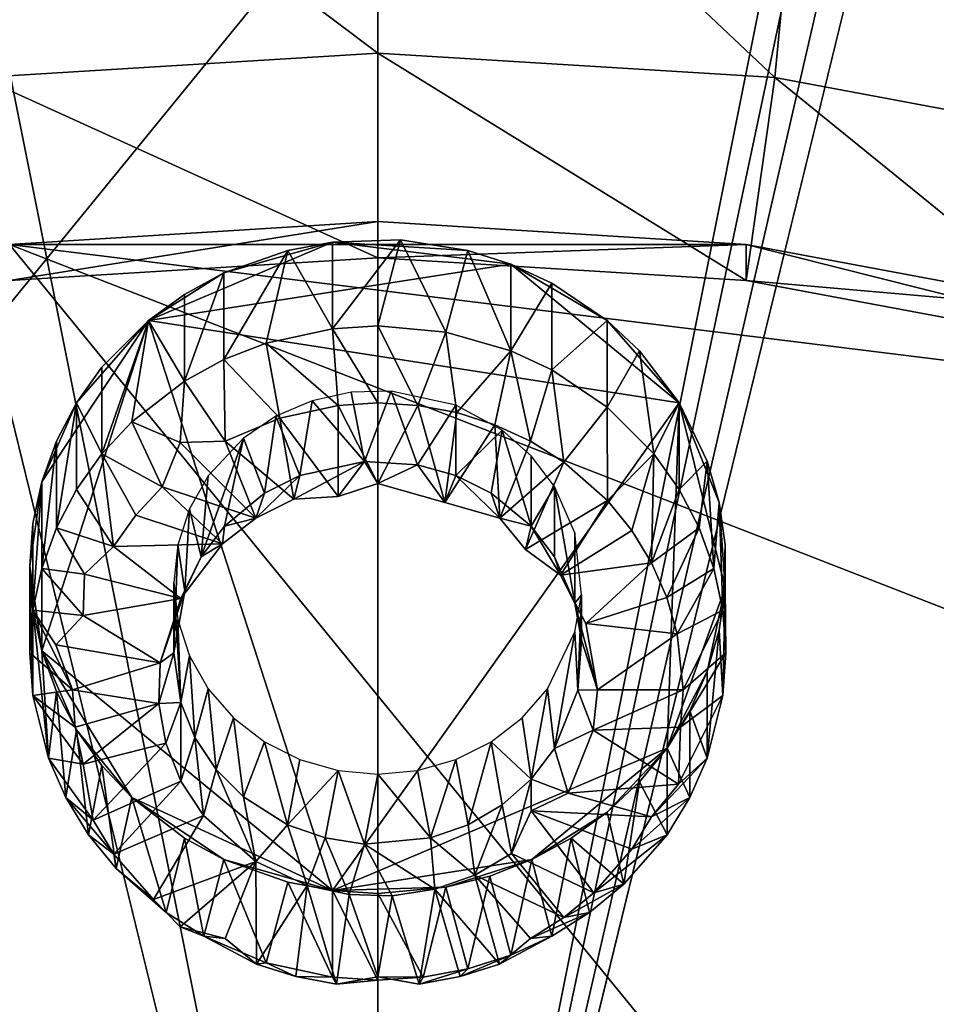
# Model space of a CAD drawing. Extents: x -0.025 to 0.037, y -0.12 to 0.025.
# Drawn here: x -0.001 to 0.002, y -0.101 to -0.098 of the extents above; entities that cross this region are included whole.
import ezdxf

# ---------------------------------------------------------------- set-up
doc = ezdxf.new("R2010")
doc.units = 0
doc.header["$MEASUREMENT"] = 0
doc.layers.get('0').update_dxf_attribs({"linetype": 'CONTINUOUS'})

msp = doc.modelspace()

# ---------------------------------------------------------------- linework, layer by layer
for points in [[(0, -0.103071, 0.1318961), (0, 0.0000189, 0.1318956), (-0.0206069, -0.0000483, 0.1315377)], [(0.0206069, -0.0000433, 0.1315374), (0, 0.0000189, 0.1318956), (0, -0.103071, 0.1318961)], [(-0.0184785, -0.0275693, 0.1315352), (0, -0.103071, 0.1318961), (-0.0206069, -0.0000483, 0.1315377)], [(0.0198986, -0.0092208, 0.1315352), (0.0206069, -0.0000433, 0.1315374), (0, -0.103071, 0.1318961)], [(0, -0.103071, 0.1318961), (0.0190309, -0.0204314, 0.1315352), (0.0198986, -0.0092208, 0.1315352)], [(0, -0.103071, 0.1318961), (0.0184785, -0.0275693, 0.1315352), (0.0190309, -0.0204314, 0.1315352)], [(-0.0184785, -0.0275693, 0.1315352), (-0.0126615, -0.1027111, 0.1315535), (0, -0.103071, 0.1318961)], [(0, -0.103071, 0.1318961), (0.0126615, -0.1027113, 0.1315535), (0.0184785, -0.0275693, 0.1315352)], [(0.0012049, -0.0958233, 0.1149007), (-0.0073237, -0.0991429, 0.116109), (-0.0085287, -0.1077433, 0.1192393)], [(-0.0085287, -0.1077433, 0.1192393), (0.0073236, -0.1097044, 0.1199531), (0.0012049, -0.0958233, 0.1149007)], [(0.0012049, -0.0958233, 0.1149007), (-0.0035327, -0.0964094, 0.1151141), (-0.0073237, -0.0991429, 0.116109)], [(0.0085286, -0.1011041, 0.1168228), (0.0056196, -0.0975417, 0.1155262), (0.0012049, -0.0958233, 0.1149007)], [(0.0073236, -0.1097044, 0.1199531), (0.0085286, -0.1011041, 0.1168228), (0.0012049, -0.0958233, 0.1149007)], [(-0.001205, -0.0969537, 0.111795), (0, -0.0968795, 0.111768), (0, -0.0978599, 0.1111656)], [(0, -0.0968795, 0.111768), (0.0012049, -0.0969537, 0.111795), (0.0011115, -0.0979283, 0.1111905)], [(0, -0.0968795, 0.111768), (0.0011115, -0.0979283, 0.1111905), (0, -0.0978599, 0.1111656)], [(-0.001205, -0.0969537, 0.111795), (0, -0.0978599, 0.1111656), (-0.0011116, -0.0979283, 0.1111905)], [(0.0012049, -0.0969537, 0.111795), (0.0022041, -0.0981326, 0.1112648), (0.0011115, -0.0979283, 0.1111905)], [(0.0012049, -0.0969537, 0.111795), (0.0023892, -0.0971751, 0.1118756), (0.0022041, -0.0981326, 0.1112648)], [(0, -0.0984331, 0.1113742), (-0.0011116, -0.0979283, 0.1111905), (0, -0.0978599, 0.1111656)], [(0.0010319, -0.0984967, 0.1113973), (0, -0.0984331, 0.1113742), (0, -0.0978599, 0.1111656)], [(0.0010319, -0.0984967, 0.1113973), (0, -0.0978599, 0.1111656), (0.0011115, -0.0979283, 0.1111905)], [(0, -0.0984331, 0.1113742), (-0.001032, -0.0984967, 0.1113973), (-0.0011116, -0.0979283, 0.1111905)], [(0.0020462, -0.0986862, 0.1114663), (0.0010319, -0.0984967, 0.1113973), (0.0011115, -0.0979283, 0.1111905)], [(0.0020462, -0.0986862, 0.1114663), (0.0011115, -0.0979283, 0.1111905), (0.0022041, -0.0981326, 0.1112648)], [(-0.001032, -0.0983951, 0.1116763), (0, -0.0983316, 0.1116532), (0.0010319, -0.0983951, 0.1116763)], [(-0.001032, -0.0984967, 0.1113973), (0, -0.0984331, 0.1113742), (0, -0.0983316, 0.1116532)], [(-0.001032, -0.0984967, 0.1113973), (0, -0.0983316, 0.1116532), (-0.001032, -0.0983951, 0.1116763)], [(0, -0.0984331, 0.1113742), (0.0010319, -0.0983951, 0.1116763), (0, -0.0983316, 0.1116532)], [(0.0073042, -0.1086039, 0.115392), (-0.0062724, -0.1102835, 0.1160033), (-0.001032, -0.0983951, 0.1116763)], [(-0.001032, -0.0983951, 0.1116763), (0.0010319, -0.0983951, 0.1116763), (0.0030255, -0.0988971, 0.111859)], [(-0.001032, -0.0983951, 0.1116763), (0.0030255, -0.0988971, 0.111859), (0.0062723, -0.1012382, 0.1127111)], [(-0.001032, -0.0983951, 0.1116763), (0.0062723, -0.1012382, 0.1127111), (0.0073042, -0.1086039, 0.115392)], [(-0.0001272, -0.0983887, 0.111801), (-0.000431, -0.0984753, 0.1118325), (-0.0006424, -0.0986081, 0.1118808)], [(0.0003728, -0.0984506, 0.1118235), (-0.0001272, -0.0983887, 0.111801), (-0.0006424, -0.0986081, 0.1118808)], [(-0.0001272, -0.0983887, 0.111801), (-0.0002522, -0.0984121, 0.1118095), (-0.000431, -0.0984753, 0.1118325)], [(-0.0001272, -0.0986313, 0.1111344), (-0.0002522, -0.0984121, 0.1118095), (-0.0001272, -0.0983887, 0.111801)], [(0.0002521, -0.0984121, 0.1118095), (0.0000637, -0.0983828, 0.1117988), (-0.0001272, -0.0983887, 0.111801)], [(-0.0001272, -0.0986313, 0.1111344), (-0.0001272, -0.0983887, 0.111801), (0.0000637, -0.0983828, 0.1117988)], [(-0.0001272, -0.0986313, 0.1111344), (0.0000637, -0.0983828, 0.1117988), (0, -0.0986235, 0.1111316)], [(0.0003728, -0.0984506, 0.1118235), (0.0002521, -0.0984121, 0.1118095), (-0.0001272, -0.0983887, 0.111801)], [(0, -0.0986235, 0.1111316), (0.0000637, -0.0983828, 0.1117988), (0.00019, -0.0986411, 0.111138)], [(0, -0.0984331, 0.1113742), (0.0010319, -0.0984967, 0.1113973), (0.0010319, -0.0983951, 0.1116763)], [(0.00019, -0.0986411, 0.111138), (0.0000637, -0.0983828, 0.1117988), (0.0002521, -0.0984121, 0.1118095)], [(0.0010319, -0.0983951, 0.1116763), (0.0020462, -0.0985847, 0.1117453), (0.0030255, -0.0988971, 0.111859)], [(0.0010319, -0.0984967, 0.1113973), (0.0020462, -0.0985847, 0.1117453), (0.0010319, -0.0983951, 0.1116763)], [(-0.000431, -0.0987179, 0.1111659), (-0.000431, -0.0984753, 0.1118325), (-0.0002522, -0.0984121, 0.1118095)], [(-0.000431, -0.0987179, 0.1111659), (-0.0002522, -0.0984121, 0.1118095), (-0.0003132, -0.0986721, 0.1111493)], [(-0.0003132, -0.0986721, 0.1111493), (-0.0002522, -0.0984121, 0.1118095), (-0.0001272, -0.0986313, 0.1111344)], [(0.00019, -0.0986411, 0.111138), (0.0002521, -0.0984121, 0.1118095), (0.0003728, -0.0986932, 0.111157)], [(0.0003728, -0.0986932, 0.111157), (0.0002521, -0.0984121, 0.1118095), (0.0003728, -0.0984506, 0.1118235)], [(0.0008437, -0.0988387, 0.1119647), (0.0003728, -0.0984506, 0.1118235), (-0.0006424, -0.0986081, 0.1118808)], [(0.0003728, -0.0986932, 0.111157), (0.0003728, -0.0984506, 0.1118235), (0.0004871, -0.0985036, 0.1118428)], [(0.0006424, -0.0986081, 0.1118808), (0.0004871, -0.0985036, 0.1118428), (0.0003728, -0.0984506, 0.1118235)], [(0.0008437, -0.0988387, 0.1119647), (0.0006424, -0.0986081, 0.1118808), (0.0003728, -0.0984506, 0.1118235)], [(-0.000431, -0.0984753, 0.1118325), (-0.0005413, -0.0985352, 0.1118543), (-0.0006424, -0.0986081, 0.1118808)], [(-0.0005413, -0.0987778, 0.1111877), (-0.0005413, -0.0985352, 0.1118543), (-0.000431, -0.0984753, 0.1118325)], [(-0.0005413, -0.0987778, 0.1111877), (-0.000431, -0.0984753, 0.1118325), (-0.000431, -0.0987179, 0.1111659)], [(0.0003728, -0.0986932, 0.111157), (0.0004871, -0.0985036, 0.1118428), (0.0004871, -0.0987462, 0.1111762)], [(0.0004871, -0.0987462, 0.1111762), (0.0004871, -0.0985036, 0.1118428), (0.0006424, -0.0986081, 0.1118808)], [(0.0010319, -0.0984967, 0.1113973), (0.0020462, -0.0986862, 0.1114663), (0.0020462, -0.0985847, 0.1117453)], [(-0.0005413, -0.0987778, 0.1111877), (-0.0006424, -0.0986081, 0.1118808), (-0.0005413, -0.0985352, 0.1118543)], [(-0.0006424, -0.0986081, 0.1118808), (-0.0008438, -0.0988387, 0.1119647), (-0.0009411, -0.0990595, 0.1120451)], [(-0.0006424, -0.0986081, 0.1118808), (-0.0009411, -0.0990595, 0.1120451), (-0.0009411, -0.0995334, 0.1122176)], [(-0.0006424, -0.0986081, 0.1118808), (-0.0009411, -0.0995334, 0.1122176), (-0.0001272, -0.1002041, 0.1124617)], [(-0.0006424, -0.0986081, 0.1118808), (-0.000773, -0.0987391, 0.1119285), (-0.0008438, -0.0988387, 0.1119647)], [(-0.000773, -0.0989817, 0.111262), (-0.000773, -0.0987391, 0.1119285), (-0.0006424, -0.0986081, 0.1118808)], [(-0.000773, -0.0989817, 0.111262), (-0.0006424, -0.0986081, 0.1118808), (-0.000689, -0.0988916, 0.1112292)], [(-0.000689, -0.0988916, 0.1112292), (-0.0006424, -0.0986081, 0.1118808), (-0.0005413, -0.0987778, 0.1111877)], [(-0.0006424, -0.0986081, 0.1118808), (-0.0001272, -0.1002041, 0.1124617), (0.0008437, -0.0988387, 0.1119647)], [(0.0004871, -0.0987462, 0.1111762), (0.0006424, -0.0986081, 0.1118808), (0.0006424, -0.0988507, 0.1112143)], [(0.0006424, -0.0988507, 0.1112143), (0.0006424, -0.0986081, 0.1118808), (0.0007325, -0.0986928, 0.1119116)], [(0.0008437, -0.0988387, 0.1119647), (0.0007325, -0.0986928, 0.1119116), (0.0006424, -0.0986081, 0.1118808)], [(-0.0003132, -0.0986721, 0.1111493), (-0.0001272, -0.0986313, 0.1111344), (-0.0001116, -0.0988458, 0.1108914)], [(-0.0001272, -0.0986313, 0.1111344), (0, -0.0986235, 0.1111316), (0, -0.0988389, 0.1108889)], [(-0.0001272, -0.0986313, 0.1111344), (0, -0.0988389, 0.1108889), (-0.0001116, -0.0988458, 0.1108914)], [(0, -0.0986235, 0.1111316), (0.00019, -0.0986411, 0.111138), (0.0001115, -0.0988458, 0.1108914)], [(0, -0.0986235, 0.1111316), (0.0001115, -0.0988458, 0.1108914), (0, -0.0988389, 0.1108889)], [(0.00019, -0.0986411, 0.111138), (0.0002212, -0.0988663, 0.1108989), (0.0001115, -0.0988458, 0.1108914)], [(0.00019, -0.0986411, 0.111138), (0.0003728, -0.0986932, 0.111157), (0.0002212, -0.0988663, 0.1108989)], [(-0.000431, -0.0987179, 0.1111659), (-0.0003132, -0.0986721, 0.1111493), (-0.0002748, -0.0988815, 0.1109044)], [(-0.0003132, -0.0986721, 0.1111493), (-0.0001116, -0.0988458, 0.1108914), (-0.0002748, -0.0988815, 0.1109044)], [(0.0003728, -0.0986932, 0.111157), (0.0003271, -0.0989001, 0.1109112), (0.0002212, -0.0988663, 0.1108989)], [(0.0003728, -0.0986932, 0.111157), (0.0004274, -0.0989465, 0.1109281), (0.0003271, -0.0989001, 0.1109112)], [(0.0003728, -0.0986932, 0.111157), (0.0004871, -0.0987462, 0.1111762), (0.0004274, -0.0989465, 0.1109281)], [(0.0006424, -0.0988507, 0.1112143), (0.0007325, -0.0986928, 0.1119116), (0.0007729, -0.0989817, 0.111262)], [(0.0007729, -0.0989817, 0.111262), (0.0007325, -0.0986928, 0.1119116), (0.0008437, -0.0988387, 0.1119647)], [(-0.0005413, -0.0987778, 0.1111877), (-0.000431, -0.0987179, 0.1111659), (-0.0004275, -0.0989465, 0.1109281)], [(-0.000431, -0.0987179, 0.1111659), (-0.0002748, -0.0988815, 0.1109044), (-0.0004275, -0.0989465, 0.1109281)], [(-0.000773, -0.0989817, 0.111262), (-0.0008438, -0.0988387, 0.1119647), (-0.000773, -0.0987391, 0.1119285)], [(0.0004871, -0.0987462, 0.1111762), (0.0005204, -0.0990049, 0.1109493), (0.0004274, -0.0989465, 0.1109281)], [(0.0004871, -0.0987462, 0.1111762), (0.0006424, -0.0988507, 0.1112143), (0.0005204, -0.0990049, 0.1109493)], [(-0.000689, -0.0988916, 0.1112292), (-0.0005413, -0.0987778, 0.1111877), (-0.0005537, -0.0989496, 0.1109745)], [(-0.0005413, -0.0987778, 0.1111877), (-0.0004275, -0.0989465, 0.1109281), (-0.0005537, -0.0989496, 0.1109745)], [(-0.0000374, -0.0990028, 0.1112717), (-0.0000746, -0.0988092, 0.1118143), (-0.0001836, -0.0988331, 0.111823)], [(-0.0000374, -0.0990028, 0.1112717), (0.0000373, -0.0988057, 0.1118131), (-0.0000746, -0.0988092, 0.1118143)], [(-0.0000374, -0.0990028, 0.1112717), (0.0001114, -0.0990119, 0.1112751), (0.0000373, -0.0988057, 0.1118131)], [(0.0001114, -0.0990119, 0.1112751), (0.0002185, -0.0988454, 0.1118275), (0.0000373, -0.0988057, 0.1118131)], [(-0.0008438, -0.0988387, 0.1119647), (-0.0009002, -0.0989461, 0.1120038), (-0.0009411, -0.0990595, 0.1120451)], [(-0.0009002, -0.0991887, 0.1113373), (-0.0009002, -0.0989461, 0.1120038), (-0.0008438, -0.0988387, 0.1119647)], [(-0.0009002, -0.0991887, 0.1113373), (-0.0008438, -0.0988387, 0.1119647), (-0.0008438, -0.0990813, 0.1112982)], [(-0.0008438, -0.0990813, 0.1112982), (-0.0008438, -0.0988387, 0.1119647), (-0.000773, -0.0989817, 0.111262)], [(-0.0002186, -0.0990425, 0.1112862), (-0.0001836, -0.0988331, 0.111823), (-0.0002856, -0.0988765, 0.1118388)], [(-0.0002186, -0.0990425, 0.1112862), (-0.0000374, -0.0990028, 0.1112717), (-0.0001836, -0.0988331, 0.111823)], [(-0.0001272, -0.1002041, 0.1124617), (0.0008101, -0.0998051, 0.1123165), (0.0008437, -0.0988387, 0.1119647)], [(0, -0.0990642, 0.1109709), (-0.0001116, -0.0988458, 0.1108914), (0, -0.0988389, 0.1108889)], [(0, -0.0990642, 0.1109709), (0, -0.0988389, 0.1108889), (0.0001115, -0.0988458, 0.1108914)], [(0.0007729, -0.0989817, 0.111262), (0.0008437, -0.0988387, 0.1119647), (0.0008437, -0.0990813, 0.1112982)], [(0.0008101, -0.0998051, 0.1123165), (0.0009722, -0.0993563, 0.1121531), (0.0008437, -0.0988387, 0.1119647)], [(0.0008437, -0.0990813, 0.1112982), (0.0008437, -0.0988387, 0.1119647), (0.0009225, -0.0990021, 0.1120242)], [(0.0009555, -0.0991178, 0.1120663), (0.0009225, -0.0990021, 0.1120242), (0.0008437, -0.0988387, 0.1119647)], [(0.0009722, -0.0993563, 0.1121531), (0.0009555, -0.0991178, 0.1120663), (0.0008437, -0.0988387, 0.1119647)], [(-0.0001115, -0.0991008, 0.111031), (-0.0002748, -0.0988815, 0.1109044), (-0.0001116, -0.0988458, 0.1108914)], [(0, -0.0990642, 0.1109709), (-0.0001115, -0.0991008, 0.111031), (-0.0001116, -0.0988458, 0.1108914)], [(0.0001877, -0.0991181, 0.1110042), (0, -0.0990642, 0.1109709), (0.0001115, -0.0988458, 0.1108914)], [(0.0001114, -0.0990119, 0.1112751), (0.0002185, -0.0990425, 0.1112862), (0.0002185, -0.0988454, 0.1118275)], [(0.0001877, -0.0991181, 0.1110042), (0.0001115, -0.0988458, 0.1108914), (0.0002212, -0.0988663, 0.1108989)], [(0.0001877, -0.0991181, 0.1110042), (0.0002212, -0.0988663, 0.1108989), (0.0003271, -0.0989001, 0.1109112)], [(0.0002185, -0.0990425, 0.1112862), (0.0003477, -0.0989155, 0.111853), (0.0002185, -0.0988454, 0.1118275)], [(0.0006424, -0.0988507, 0.1112143), (0.0006427, -0.0991126, 0.1109885), (0.0005204, -0.0990049, 0.1109493)], [(0.0006424, -0.0988507, 0.1112143), (0.0007729, -0.0989817, 0.111262), (0.0006427, -0.0991126, 0.1109885)], [(-0.000773, -0.0989817, 0.111262), (-0.000689, -0.0988916, 0.1112292), (-0.0006045, -0.0990742, 0.1109745)], [(-0.000689, -0.0988916, 0.1112292), (-0.0005537, -0.0989496, 0.1109745), (-0.0006045, -0.0990742, 0.1109745)], [(-0.0002354, -0.0991082, 0.1109869), (-0.0004275, -0.0989465, 0.1109281), (-0.0002748, -0.0988815, 0.1109044)], [(-0.0003174, -0.0990921, 0.1113042), (-0.0002856, -0.0988765, 0.1118388), (-0.0003766, -0.0989378, 0.1118611)], [(-0.0003174, -0.0990921, 0.1113042), (-0.0002186, -0.0990425, 0.1112862), (-0.0002856, -0.0988765, 0.1118388)], [(-0.0001115, -0.0991008, 0.111031), (-0.0002354, -0.0991082, 0.1109869), (-0.0002748, -0.0988815, 0.1109044)], [(0.0003417, -0.0991616, 0.1110063), (0.0001877, -0.0991181, 0.1110042), (0.0003271, -0.0989001, 0.1109112)], [(0.0002185, -0.0990425, 0.1112862), (0.0003173, -0.0990921, 0.1113042), (0.0003477, -0.0989155, 0.111853)], [(0.0003173, -0.0990921, 0.1113042), (0.0004294, -0.0991844, 0.1113379), (0.0003477, -0.0989155, 0.111853)], [(0.0003417, -0.0991616, 0.1110063), (0.0003271, -0.0989001, 0.1109112), (0.0004274, -0.0989465, 0.1109281)], [(0.0004294, -0.0991844, 0.1113379), (0.0004294, -0.0989874, 0.1118792), (0.0003477, -0.0989155, 0.111853)], [(-0.0009411, -0.0993021, 0.1113786), (-0.0009411, -0.0990595, 0.1120451), (-0.0009002, -0.0989461, 0.1120038)], [(-0.0009411, -0.0993021, 0.1113786), (-0.0009002, -0.0989461, 0.1120038), (-0.0009002, -0.0991887, 0.1113373)], [(-0.0003418, -0.0991616, 0.1110063), (-0.0006045, -0.0990742, 0.1109745), (-0.0005537, -0.0989496, 0.1109745)], [(-0.0003418, -0.0991616, 0.1110063), (-0.0005537, -0.0989496, 0.1109745), (-0.0004275, -0.0989465, 0.1109281)], [(-0.0004947, -0.09927, 0.111369), (-0.0004295, -0.0991844, 0.1113379), (-0.0003766, -0.0989378, 0.1118611)], [(-0.0004947, -0.09927, 0.111369), (-0.0003766, -0.0989378, 0.1118611), (-0.0004749, -0.0990431, 0.1118995)], [(-0.0004295, -0.0991844, 0.1113379), (-0.0003174, -0.0990921, 0.1113042), (-0.0003766, -0.0989378, 0.1118611)], [(-0.0002354, -0.0991082, 0.1109869), (-0.0003418, -0.0991616, 0.1110063), (-0.0004275, -0.0989465, 0.1109281)], [(0.0003417, -0.0991616, 0.1110063), (0.0004274, -0.0989465, 0.1109281), (0.0005204, -0.0990049, 0.1109493)], [(-0.0008438, -0.0990813, 0.1112982), (-0.000773, -0.0989817, 0.111262), (-0.0007404, -0.0992406, 0.1110351)], [(-0.000773, -0.0989817, 0.111262), (-0.0006782, -0.0991532, 0.1110033), (-0.0007404, -0.0992406, 0.1110351)], [(-0.000773, -0.0989817, 0.111262), (-0.0006045, -0.0990742, 0.1109745), (-0.0006782, -0.0991532, 0.1110033)], [(-0.0002354, -0.0991082, 0.1109869), (-0.0001115, -0.0991008, 0.111031), (-0.0000374, -0.0990028, 0.1112717)], [(-0.0002354, -0.0991082, 0.1109869), (-0.0000374, -0.0990028, 0.1112717), (-0.0002186, -0.0990425, 0.1112862)], [(-0.0001115, -0.0991008, 0.111031), (0, -0.0990642, 0.1109709), (-0.0000374, -0.0990028, 0.1112717)], [(0, -0.0990642, 0.1109709), (0.0001114, -0.0990119, 0.1112751), (-0.0000374, -0.0990028, 0.1112717)], [(0.000413, -0.0992497, 0.1110521), (0.0003417, -0.0991616, 0.1110063), (0.0005204, -0.0990049, 0.1109493)], [(0.000413, -0.0992497, 0.1110521), (0.0005204, -0.0990049, 0.1109493), (0.0006427, -0.0991126, 0.1109885)], [(0.0004294, -0.0991844, 0.1113379), (0.0004946, -0.099073, 0.1119103), (0.0004294, -0.0989874, 0.1118792)], [(0.0007729, -0.0989817, 0.111262), (0.0007108, -0.0991959, 0.1110188), (0.0006427, -0.0991126, 0.1109885)], [(0.0007729, -0.0989817, 0.111262), (0.0007667, -0.0992869, 0.111052), (0.0007108, -0.0991959, 0.1110188)], [(0.0007729, -0.0989817, 0.111262), (0.0008437, -0.0990813, 0.1112982), (0.0007667, -0.0992869, 0.111052)], [(0.0008437, -0.0990813, 0.1112982), (0.0009225, -0.0990021, 0.1120242), (0.0009001, -0.0991887, 0.1113373)], [(0.0009001, -0.0991887, 0.1113373), (0.0009225, -0.0990021, 0.1120242), (0.0009411, -0.0993021, 0.1113786)], [(0.0009411, -0.0993021, 0.1113786), (0.0009225, -0.0990021, 0.1120242), (0.0009555, -0.0991178, 0.1120663)], [(0, -0.0990642, 0.1109709), (0.0001877, -0.0991181, 0.1110042), (0.0001114, -0.0990119, 0.1112751)], [(0.0001877, -0.0991181, 0.1110042), (0.0002185, -0.0990425, 0.1112862), (0.0001114, -0.0990119, 0.1112751)], [(-0.0009411, -0.0990595, 0.1120451), (-0.000966, -0.0991769, 0.1120879), (-0.0009743, -0.0992964, 0.1121314)], [(-0.0009411, -0.0990595, 0.1120451), (-0.0009743, -0.0992964, 0.1121314), (-0.0009411, -0.0995334, 0.1122176)], [(-0.000966, -0.0994195, 0.1114213), (-0.000966, -0.0991769, 0.1120879), (-0.0009411, -0.0990595, 0.1120451)], [(-0.000966, -0.0994195, 0.1114213), (-0.0009411, -0.0990595, 0.1120451), (-0.0009411, -0.0993021, 0.1113786)], [(-0.0004947, -0.09927, 0.111369), (-0.0004749, -0.0990431, 0.1118995), (-0.0005277, -0.0991359, 0.1119332)], [(-0.0003418, -0.0991616, 0.1110063), (-0.0002354, -0.0991082, 0.1109869), (-0.0002186, -0.0990425, 0.1112862)], [(-0.0003418, -0.0991616, 0.1110063), (-0.0002186, -0.0990425, 0.1112862), (-0.0003174, -0.0990921, 0.1113042)], [(0.0001877, -0.0991181, 0.1110042), (0.0003417, -0.0991616, 0.1110063), (0.0002185, -0.0990425, 0.1112862)], [(0.0003417, -0.0991616, 0.1110063), (0.0003173, -0.0990921, 0.1113042), (0.0002185, -0.0990425, 0.1112862)], [(-0.0009002, -0.0991887, 0.1113373), (-0.0008438, -0.0990813, 0.1112982), (-0.0007404, -0.0992406, 0.1110351)], [(-0.000435, -0.0992335, 0.1110325), (-0.0006782, -0.0991532, 0.1110033), (-0.0006045, -0.0990742, 0.1109745)], [(-0.0003418, -0.0991616, 0.1110063), (-0.000435, -0.0992335, 0.1110325), (-0.0006045, -0.0990742, 0.1109745)], [(0.0004294, -0.0991844, 0.1113379), (0.0004946, -0.09927, 0.111369), (0.0004946, -0.099073, 0.1119103)], [(0.0004946, -0.09927, 0.111369), (0.0005517, -0.0993994, 0.1114161), (0.0004946, -0.099073, 0.1119103)], [(0.0005517, -0.0993994, 0.1114161), (0.0005517, -0.0992024, 0.1119574), (0.0004946, -0.099073, 0.1119103)], [(0.0008437, -0.0990813, 0.1112982), (0.0009001, -0.0991887, 0.1113373), (0.0007667, -0.0992869, 0.111052)], [(-0.0003418, -0.0991616, 0.1110063), (-0.0003174, -0.0990921, 0.1113042), (-0.0004295, -0.0991844, 0.1113379)], [(0.0003417, -0.0991616, 0.1110063), (0.0004294, -0.0991844, 0.1113379), (0.0003173, -0.0990921, 0.1113042)], [(0.0005114, -0.0993211, 0.1110644), (0.000413, -0.0992497, 0.1110521), (0.0006427, -0.0991126, 0.1109885)], [(0.0005114, -0.0993211, 0.1110644), (0.0006427, -0.0991126, 0.1109885), (0.0007108, -0.0991959, 0.1110188)], [(-0.0005409, -0.0993658, 0.1114039), (-0.0005277, -0.0991359, 0.1119332), (-0.0005602, -0.0992366, 0.1119699)], [(-0.0005409, -0.0993658, 0.1114039), (-0.0004947, -0.09927, 0.111369), (-0.0005277, -0.0991359, 0.1119332)], [(0.0009411, -0.0993021, 0.1113786), (0.0009555, -0.0991178, 0.1120663), (0.0009659, -0.0994195, 0.1114213)], [(0.0009659, -0.0994195, 0.1114213), (0.0009555, -0.0991178, 0.1120663), (0.0009722, -0.0992365, 0.1121096)], [(0.0009722, -0.0993563, 0.1121531), (0.0009722, -0.0992365, 0.1121096), (0.0009555, -0.0991178, 0.1120663)], [(-0.000435, -0.0992335, 0.1110325), (-0.0007404, -0.0992406, 0.1110351), (-0.0006782, -0.0991532, 0.1110033)], [(-0.000435, -0.0992335, 0.1110325), (-0.0003418, -0.0991616, 0.1110063), (-0.0004295, -0.0991844, 0.1113379)], [(0.0003417, -0.0991616, 0.1110063), (0.000413, -0.0992497, 0.1110521), (0.0004294, -0.0991844, 0.1113379)], [(-0.000966, -0.0994195, 0.1114213), (-0.0009743, -0.0992964, 0.1121314), (-0.000966, -0.0991769, 0.1120879)], [(-0.0009411, -0.0993021, 0.1113786), (-0.0009002, -0.0991887, 0.1113373), (-0.0008214, -0.0993182, 0.1110766)], [(-0.0009002, -0.0991887, 0.1113373), (-0.0007404, -0.0992406, 0.1110351), (-0.0008214, -0.0993182, 0.1110766)], [(-0.000435, -0.0992335, 0.1110325), (-0.0004295, -0.0991844, 0.1113379), (-0.0004947, -0.09927, 0.111369)], [(0.000413, -0.0992497, 0.1110521), (0.0005114, -0.0993211, 0.1110644), (0.0004294, -0.0991844, 0.1113379)], [(0.0005114, -0.0993211, 0.1110644), (0.0004946, -0.09927, 0.111369), (0.0004294, -0.0991844, 0.1113379)], [(0.0005114, -0.0993211, 0.1110644), (0.0007108, -0.0991959, 0.1110188), (0.0007667, -0.0992869, 0.111052)], [(0.0009001, -0.0991887, 0.1113373), (0.0008095, -0.099384, 0.1110873), (0.0007667, -0.0992869, 0.111052)], [(0.0009001, -0.0991887, 0.1113373), (0.0009411, -0.0993021, 0.1113786), (0.0008095, -0.099384, 0.1110873)], [(0.0005517, -0.0993994, 0.1114161), (0.0005699, -0.0993764, 0.1120208), (0.0005517, -0.0992024, 0.1119574)], [(-0.0005517, -0.0993866, 0.1110882), (-0.0008214, -0.0993182, 0.1110766), (-0.0007404, -0.0992406, 0.1110351)], [(-0.000435, -0.0992335, 0.1110325), (-0.0005517, -0.0993866, 0.1110882), (-0.0007404, -0.0992406, 0.1110351)], [(-0.0005712, -0.0995383, 0.1114667), (-0.0005409, -0.0993658, 0.1114039), (-0.0005602, -0.0992366, 0.1119699)], [(-0.0005712, -0.0995383, 0.1114667), (-0.0005602, -0.0992366, 0.1119699), (-0.0005712, -0.0993413, 0.112008)], [(-0.0005517, -0.0993866, 0.1110882), (-0.000435, -0.0992335, 0.1110325), (-0.0004947, -0.09927, 0.111369)], [(0.0009659, -0.0994195, 0.1114213), (0.0009722, -0.0992365, 0.1121096), (0.0009722, -0.0993563, 0.1121531)], [(-0.0005517, -0.0993866, 0.1110882), (-0.0004947, -0.09927, 0.111369), (-0.0005409, -0.0993658, 0.1114039)], [(0.0005114, -0.0993211, 0.1110644), (0.0005517, -0.0993994, 0.1114161), (0.0004946, -0.09927, 0.111369)], [(-0.000966, -0.0996585, 0.1115083), (-0.000966, -0.0994159, 0.1121748), (-0.0009743, -0.0992964, 0.1121314)], [(-0.000966, -0.0996585, 0.1115083), (-0.0009743, -0.0992964, 0.1121314), (-0.0009743, -0.099539, 0.1114648)], [(-0.0009743, -0.099539, 0.1114648), (-0.0009743, -0.0992964, 0.1121314), (-0.000966, -0.0994195, 0.1114213)], [(-0.0009743, -0.0992964, 0.1121314), (-0.000966, -0.0994159, 0.1121748), (-0.0009411, -0.0995334, 0.1122176)], [(-0.000966, -0.0994195, 0.1114213), (-0.0009411, -0.0993021, 0.1113786), (-0.0008258, -0.0994343, 0.1111056)], [(-0.0009411, -0.0993021, 0.1113786), (-0.0008214, -0.0993182, 0.1110766), (-0.0008258, -0.0994343, 0.1111056)], [(0.0005824, -0.0994564, 0.1111137), (0.0005114, -0.0993211, 0.1110644), (0.0007667, -0.0992869, 0.111052)], [(0.0005824, -0.0994564, 0.1111137), (0.0007667, -0.0992869, 0.111052), (0.0008095, -0.099384, 0.1110873)], [(0.0009411, -0.0993021, 0.1113786), (0.0008384, -0.0994855, 0.1111242), (0.0008095, -0.099384, 0.1110873)], [(0.0009411, -0.0993021, 0.1113786), (0.0009659, -0.0994195, 0.1114213), (0.0008384, -0.0994855, 0.1111242)], [(-0.0005517, -0.0993866, 0.1110882), (-0.0008258, -0.0994343, 0.1111056), (-0.0008214, -0.0993182, 0.1110766)], [(0.0005114, -0.0993211, 0.1110644), (0.0005824, -0.0994564, 0.1111137), (0.0005517, -0.0993994, 0.1114161)], [(-0.0005518, -0.0996773, 0.1115172), (-0.0005712, -0.0993413, 0.112008), (-0.0005602, -0.099446, 0.1120461)], [(-0.0005518, -0.0996773, 0.1115172), (-0.0005712, -0.0995383, 0.1114667), (-0.0005712, -0.0993413, 0.112008)], [(0.0008101, -0.0998051, 0.1123165), (0.0009225, -0.0995907, 0.1122385), (0.0009722, -0.0993563, 0.1121531)], [(0.0009225, -0.0995907, 0.1122385), (0.0009555, -0.099475, 0.1121964), (0.0009722, -0.0993563, 0.1121531)], [(0.0009659, -0.0996585, 0.1115083), (0.0009722, -0.0993563, 0.1121531), (0.0009555, -0.099475, 0.1121964)], [(0.0009659, -0.0994195, 0.1114213), (0.0009722, -0.0993563, 0.1121531), (0.0009743, -0.099539, 0.1114648)], [(0.0009743, -0.099539, 0.1114648), (0.0009722, -0.0993563, 0.1121531), (0.0009659, -0.0996585, 0.1115083)], [(-0.0005517, -0.0993866, 0.1110882), (-0.0006099, -0.0995668, 0.1111538), (-0.0008258, -0.0994343, 0.1111056)], [(-0.0006099, -0.0995668, 0.1111538), (-0.0005409, -0.0993658, 0.1114039), (-0.0005712, -0.0995383, 0.1114667)], [(-0.0006099, -0.0995668, 0.1111538), (-0.0005517, -0.0993866, 0.1110882), (-0.0005409, -0.0993658, 0.1114039)], [(0.0005517, -0.0993994, 0.1114161), (0.0005699, -0.0995032, 0.1114539), (0.0005699, -0.0993764, 0.1120208)], [(0.0005602, -0.0996431, 0.1115048), (0.0005517, -0.0994802, 0.1120586), (0.0005699, -0.0993764, 0.1120208)], [(0.0005699, -0.0995032, 0.1114539), (0.0005602, -0.0996431, 0.1115048), (0.0005699, -0.0993764, 0.1120208)], [(0.0005824, -0.0994564, 0.1111137), (0.0008095, -0.099384, 0.1110873), (0.0008384, -0.0994855, 0.1111242)], [(-0.0009743, -0.099539, 0.1114648), (-0.000966, -0.0994195, 0.1114213), (-0.0008549, -0.0996422, 0.1111813)], [(-0.0009226, -0.0998333, 0.1115719), (-0.0009411, -0.0995334, 0.1122176), (-0.000966, -0.0994159, 0.1121748)], [(-0.0009226, -0.0998333, 0.1115719), (-0.000966, -0.0994159, 0.1121748), (-0.000966, -0.0996585, 0.1115083)], [(-0.000966, -0.0994195, 0.1114213), (-0.0009017, -0.0995161, 0.1111807), (-0.0008549, -0.0996422, 0.1111813)], [(-0.000966, -0.0994195, 0.1114213), (-0.0008258, -0.0994343, 0.1111056), (-0.0009017, -0.0995161, 0.1111807)], [(0.0005824, -0.0994564, 0.1111137), (0.0006151, -0.0996422, 0.1111813), (0.0005517, -0.0993994, 0.1114161)], [(0.0006151, -0.0996422, 0.1111813), (0.0005699, -0.0995032, 0.1114539), (0.0005517, -0.0993994, 0.1114161)], [(0.0009659, -0.0994195, 0.1114213), (0.0008548, -0.0996422, 0.1111813), (0.0008384, -0.0994855, 0.1111242)], [(0.0009659, -0.0994195, 0.1114213), (0.0009743, -0.099539, 0.1114648), (0.0008548, -0.0996422, 0.1111813)], [(-0.0006099, -0.0995668, 0.1111538), (-0.0009017, -0.0995161, 0.1111807), (-0.0008258, -0.0994343, 0.1111056)], [(-0.0005518, -0.0996773, 0.1115172), (-0.0005602, -0.099446, 0.1120461), (-0.0005277, -0.0995467, 0.1120828)], [(0.0006151, -0.0996422, 0.1111813), (0.0005824, -0.0994564, 0.1111137), (0.0008384, -0.0994855, 0.1111242)], [(0.0009659, -0.0996585, 0.1115083), (0.0009555, -0.099475, 0.1121964), (0.0009225, -0.0998333, 0.1115719)], [(0.0009225, -0.0998333, 0.1115719), (0.0009555, -0.099475, 0.1121964), (0.0009225, -0.0995907, 0.1122385)], [(0.0004946, -0.0998067, 0.1115644), (0.0004749, -0.0996395, 0.1121165), (0.0005517, -0.0994802, 0.1120586)], [(0.0005602, -0.0996431, 0.1115048), (0.0004946, -0.0998067, 0.1115644), (0.0005517, -0.0994802, 0.1120586)], [(0.0006151, -0.0996422, 0.1111813), (0.0008384, -0.0994855, 0.1111242), (0.0008548, -0.0996422, 0.1111813)], [(-0.0006099, -0.0995668, 0.1111538), (-0.0008549, -0.0996422, 0.1111813), (-0.0009017, -0.0995161, 0.1111807)], [(0.0006151, -0.0996422, 0.1111813), (0.0005602, -0.0996431, 0.1115048), (0.0005699, -0.0995032, 0.1114539)], [(-0.000966, -0.0996585, 0.1115083), (-0.0009743, -0.099539, 0.1114648), (-0.0008549, -0.0996422, 0.1111813)], [(-0.0009226, -0.0998333, 0.1115719), (-0.0009002, -0.0996468, 0.1122589), (-0.0009411, -0.0995334, 0.1122176)], [(-0.0009411, -0.0995334, 0.1122176), (-0.0009002, -0.0996468, 0.1122589), (-0.0008438, -0.0997542, 0.112298)], [(-0.0009411, -0.0995334, 0.1122176), (-0.0008438, -0.0997542, 0.112298), (-0.000689, -0.0999438, 0.112367)], [(-0.0009411, -0.0995334, 0.1122176), (-0.000689, -0.0999438, 0.112367), (-0.0001272, -0.1002041, 0.1124617)], [(-0.0006138, -0.09968, 0.111195), (-0.0005712, -0.0995383, 0.1114667), (-0.0005518, -0.0996773, 0.1115172)], [(-0.0006138, -0.09968, 0.111195), (-0.0006099, -0.0995668, 0.1111538), (-0.0005712, -0.0995383, 0.1114667)], [(-0.0005123, -0.0997757, 0.1115531), (-0.0005518, -0.0996773, 0.1115172), (-0.0005277, -0.0995467, 0.1120828)], [(-0.0005123, -0.0997757, 0.1115531), (-0.0005277, -0.0995467, 0.1120828), (-0.000475, -0.0996395, 0.1121165)], [(0.0009743, -0.099539, 0.1114648), (0.0009659, -0.0996585, 0.1115083), (0.0008475, -0.0997471, 0.1112194)], [(0.0009743, -0.099539, 0.1114648), (0.0008475, -0.0997471, 0.1112194), (0.0008548, -0.0996422, 0.1111813)], [(-0.0006099, -0.0995668, 0.1111538), (-0.0006138, -0.09968, 0.111195), (-0.0008549, -0.0996422, 0.1111813)], [(0.0008101, -0.0998051, 0.1123165), (0.0008738, -0.0997014, 0.1122787), (0.0009225, -0.0995907, 0.1122385)], [(0.0009225, -0.0998333, 0.1115719), (0.0009225, -0.0995907, 0.1122385), (0.0008738, -0.0997014, 0.1122787)], [(-0.0004532, -0.0998651, 0.1115856), (-0.0005123, -0.0997757, 0.1115531), (-0.000475, -0.0996395, 0.1121165)], [(-0.0004532, -0.0998651, 0.1115856), (-0.000475, -0.0996395, 0.1121165), (-0.0004039, -0.0997208, 0.1121461)], [(0.0004294, -0.0998922, 0.1115955), (0.0004038, -0.0997208, 0.1121461), (0.0004749, -0.0996395, 0.1121165)], [(0.0004946, -0.0998067, 0.1115644), (0.0004294, -0.0998922, 0.1115955), (0.0004749, -0.0996395, 0.1121165)], [(-0.000966, -0.0996585, 0.1115083), (-0.0008549, -0.0996422, 0.1111813), (-0.0008476, -0.0997471, 0.1112194)], [(-0.0009226, -0.0998333, 0.1115719), (-0.000966, -0.0996585, 0.1115083), (-0.0008258, -0.0998501, 0.111257)], [(-0.000966, -0.0996585, 0.1115083), (-0.0008476, -0.0997471, 0.1112194), (-0.0008258, -0.0998501, 0.111257)], [(-0.0008739, -0.099944, 0.1116122), (-0.0009002, -0.0996468, 0.1122589), (-0.0009226, -0.0998333, 0.1115719)], [(-0.0008739, -0.099944, 0.1116122), (-0.0008438, -0.0997542, 0.112298), (-0.0009002, -0.0996468, 0.1122589)], [(-0.0006138, -0.09968, 0.111195), (-0.0008476, -0.0997471, 0.1112194), (-0.0008549, -0.0996422, 0.1111813)], [(0.0006033, -0.099755, 0.1112223), (0.0004946, -0.0998067, 0.1115644), (0.0005602, -0.0996431, 0.1115048)], [(0.0006151, -0.0996422, 0.1111813), (0.0006033, -0.099755, 0.1112223), (0.0005602, -0.0996431, 0.1115048)], [(0.0006033, -0.099755, 0.1112223), (0.0006151, -0.0996422, 0.1111813), (0.0008548, -0.0996422, 0.1111813)], [(0.0006033, -0.099755, 0.1112223), (0.0008548, -0.0996422, 0.1111813), (0.0008475, -0.0997471, 0.1112194)], [(0.0009659, -0.0996585, 0.1115083), (0.0009225, -0.0998333, 0.1115719), (0.0008418, -0.0999065, 0.1112908)], [(0.0009659, -0.0996585, 0.1115083), (0.0008418, -0.0999065, 0.1112908), (0.0008475, -0.0997471, 0.1112194)], [(-0.0006138, -0.09968, 0.111195), (-0.0008258, -0.0998501, 0.111257), (-0.0008476, -0.0997471, 0.1112194)], [(-0.0006138, -0.09968, 0.111195), (-0.0005942, -0.0997918, 0.1112357), (-0.0008258, -0.0998501, 0.111257)], [(-0.0005942, -0.0997918, 0.1112357), (-0.0006138, -0.09968, 0.111195), (-0.0005518, -0.0996773, 0.1115172)], [(-0.0005517, -0.0998979, 0.1112743), (-0.0005942, -0.0997918, 0.1112357), (-0.0005518, -0.0996773, 0.1115172)], [(-0.0005517, -0.0998979, 0.1112743), (-0.0005518, -0.0996773, 0.1115172), (-0.0005123, -0.0997757, 0.1115531)], [(-0.0003766, -0.0999419, 0.1116136), (-0.0004532, -0.0998651, 0.1115856), (-0.0004039, -0.0997208, 0.1121461)], [(-0.0003766, -0.0999419, 0.1116136), (-0.0004039, -0.0997208, 0.1121461), (-0.0003174, -0.0997876, 0.1121704)], [(0.0004294, -0.0998922, 0.1115955), (0.0003173, -0.0997876, 0.1121704), (0.0004038, -0.0997208, 0.1121461)], [(0.0008738, -0.099944, 0.1116122), (0.0008738, -0.0997014, 0.1122787), (0.0008101, -0.0998051, 0.1123165)], [(0.0009225, -0.0998333, 0.1115719), (0.0008738, -0.0997014, 0.1122787), (0.0008738, -0.099944, 0.1116122)], [(0.0006033, -0.099755, 0.1112223), (0.0008475, -0.0997471, 0.1112194), (0.0008418, -0.0999065, 0.1112908)], [(-0.0008101, -0.1000477, 0.1116499), (-0.0008438, -0.0997542, 0.112298), (-0.0008739, -0.099944, 0.1116122)], [(-0.0008101, -0.1000477, 0.1116499), (-0.000773, -0.0998538, 0.1123342), (-0.0008438, -0.0997542, 0.112298)], [(-0.0008438, -0.0997542, 0.112298), (-0.000773, -0.0998538, 0.1123342), (-0.000689, -0.0999438, 0.112367)], [(-0.000488, -0.0999941, 0.1113094), (-0.0005517, -0.0998979, 0.1112743), (-0.0005123, -0.0997757, 0.1115531)], [(-0.000488, -0.0999941, 0.1113094), (-0.0005123, -0.0997757, 0.1115531), (-0.0004532, -0.0998651, 0.1115856)], [(0.0006033, -0.099755, 0.1112223), (0.0005327, -0.0999312, 0.1112865), (0.0004946, -0.0998067, 0.1115644)], [(0.0005327, -0.0999312, 0.1112865), (0.0006033, -0.099755, 0.1112223), (0.0008418, -0.0999065, 0.1112908)], [(-0.0005942, -0.0997918, 0.1112357), (-0.0007974, -0.1000075, 0.1113275), (-0.0008258, -0.0998501, 0.111257)], [(-0.0005942, -0.0997918, 0.1112357), (-0.0005517, -0.0998979, 0.1112743), (-0.0007974, -0.1000075, 0.1113275)], [(-0.0002527, -0.1000197, 0.1116419), (-0.0003766, -0.0999419, 0.1116136), (-0.0003174, -0.0997876, 0.1121704)], [(-0.0002527, -0.1000197, 0.1116419), (-0.0003174, -0.0997876, 0.1121704), (-0.0002186, -0.0998372, 0.1121885)], [(-0.0001272, -0.1002041, 0.1124617), (0.0004309, -0.1001175, 0.1124302), (0.0008101, -0.0998051, 0.1123165)], [(0.0002526, -0.1000197, 0.1116419), (0.0002185, -0.0998372, 0.1121885), (0.0003173, -0.0997876, 0.1121704)], [(0.0003477, -0.0999642, 0.1116217), (0.0002526, -0.1000197, 0.1116419), (0.0003173, -0.0997876, 0.1121704)], [(0.0004294, -0.0998922, 0.1115955), (0.0003477, -0.0999642, 0.1116217), (0.0003173, -0.0997876, 0.1121704)], [(0.0004309, -0.1001175, 0.1124302), (0.0006424, -0.0999848, 0.1123819), (0.0008101, -0.0998051, 0.1123165)], [(0.0006424, -0.0999848, 0.1123819), (0.0007325, -0.0999001, 0.1123511), (0.0008101, -0.0998051, 0.1123165)], [(0.0008101, -0.1000477, 0.1116499), (0.0008101, -0.0998051, 0.1123165), (0.0007325, -0.0999001, 0.1123511)], [(0.0008738, -0.099944, 0.1116122), (0.0008101, -0.0998051, 0.1123165), (0.0008101, -0.1000477, 0.1116499)], [(-0.0008739, -0.099944, 0.1116122), (-0.0009226, -0.0998333, 0.1115719), (-0.0007974, -0.1000075, 0.1113275)], [(-0.0009226, -0.0998333, 0.1115719), (-0.0008258, -0.0998501, 0.111257), (-0.0007974, -0.1000075, 0.1113275)], [(0.0005327, -0.0999312, 0.1112865), (0.0004294, -0.0998922, 0.1115955), (0.0004946, -0.0998067, 0.1115644)], [(0.0009225, -0.0998333, 0.1115719), (0.0008738, -0.099944, 0.1116122), (0.0007667, -0.0999975, 0.1113106)], [(0.0009225, -0.0998333, 0.1115719), (0.0007667, -0.0999975, 0.1113106), (0.0008418, -0.0999065, 0.1112908)], [(-0.0007326, -0.1001427, 0.1116845), (-0.000773, -0.0998538, 0.1123342), (-0.0008101, -0.1000477, 0.1116499)], [(-0.0007326, -0.1001427, 0.1116845), (-0.000689, -0.0999438, 0.112367), (-0.000773, -0.0998538, 0.1123342)], [(-0.0002527, -0.1000197, 0.1116419), (-0.0002186, -0.0998372, 0.1121885), (-0.0001115, -0.0998677, 0.1121996)], [(0.0001478, -0.1000568, 0.1116554), (0.0001114, -0.0998677, 0.1121996), (0.0002185, -0.0998372, 0.1121885)], [(0.0002526, -0.1000197, 0.1116419), (0.0001478, -0.1000568, 0.1116554), (0.0002185, -0.0998372, 0.1121885)], [(-0.0003418, -0.1001228, 0.1113562), (-0.000488, -0.0999941, 0.1113094), (-0.0004532, -0.0998651, 0.1115856)], [(-0.0003418, -0.1001228, 0.1113562), (-0.0004532, -0.0998651, 0.1115856), (-0.0003766, -0.0999419, 0.1116136)], [(-0.0001479, -0.1000568, 0.1116554), (-0.0002527, -0.1000197, 0.1116419), (-0.0001115, -0.0998677, 0.1121996)], [(-0.0000374, -0.1000739, 0.1116616), (-0.0001479, -0.1000568, 0.1116554), (-0.0001115, -0.0998677, 0.1121996)], [(-0.0000374, -0.1000739, 0.1116616), (-0.0001115, -0.0998677, 0.1121996), (0, -0.0998781, 0.1122034)], [(0.0001478, -0.1000568, 0.1116554), (-0.0000374, -0.1000739, 0.1116616), (0, -0.0998781, 0.1122034)], [(0.0001478, -0.1000568, 0.1116554), (0, -0.0998781, 0.1122034), (0.0001114, -0.0998677, 0.1121996)], [(-0.0005517, -0.0998979, 0.1112743), (-0.0007393, -0.1001021, 0.1113619), (-0.0007974, -0.1000075, 0.1113275)], [(-0.0005517, -0.0998979, 0.1112743), (-0.000488, -0.0999941, 0.1113094), (-0.0007393, -0.1001021, 0.1113619)], [(0.0003744, -0.1001008, 0.1113482), (0.0003477, -0.0999642, 0.1116217), (0.0004294, -0.0998922, 0.1115955)], [(0.0004294, -0.0999811, 0.1113514), (0.0003744, -0.1001008, 0.1113482), (0.0004294, -0.0998922, 0.1115955)], [(0.0005327, -0.0999312, 0.1112865), (0.0004294, -0.0999811, 0.1113514), (0.0004294, -0.0998922, 0.1115955)], [(0.0005327, -0.0999312, 0.1112865), (0.0008418, -0.0999065, 0.1112908), (0.0007667, -0.0999975, 0.1113106)], [(0.0006889, -0.1001864, 0.1117004), (0.0007325, -0.0999001, 0.1123511), (0.0006424, -0.0999848, 0.1123819)], [(0.0008101, -0.1000477, 0.1116499), (0.0007325, -0.0999001, 0.1123511), (0.0006889, -0.1001864, 0.1117004)], [(-0.0003418, -0.1001228, 0.1113562), (-0.0003766, -0.0999419, 0.1116136), (-0.0002527, -0.1000197, 0.1116419)], [(0.0004294, -0.0999811, 0.1113514), (0.0005327, -0.0999312, 0.1112865), (0.0007667, -0.0999975, 0.1113106)], [(-0.0008101, -0.1000477, 0.1116499), (-0.0008739, -0.099944, 0.1116122), (-0.0007393, -0.1001021, 0.1113619)], [(-0.0008739, -0.099944, 0.1116122), (-0.0007974, -0.1000075, 0.1113275), (-0.0007393, -0.1001021, 0.1113619)], [(-0.0005932, -0.1002654, 0.1117292), (-0.000689, -0.0999438, 0.112367), (-0.0007326, -0.1001427, 0.1116845)], [(-0.0005932, -0.1002654, 0.1117292), (-0.0005413, -0.1000577, 0.1124084), (-0.000689, -0.0999438, 0.112367)], [(-0.000689, -0.0999438, 0.112367), (-0.0005413, -0.1000577, 0.1124084), (-0.000431, -0.1001175, 0.1124302)], [(-0.000689, -0.0999438, 0.112367), (-0.000431, -0.1001175, 0.1124302), (-0.0001272, -0.1002041, 0.1124617)], [(0.000272, -0.1001606, 0.11137), (0.0002526, -0.1000197, 0.1116419), (0.0003477, -0.0999642, 0.1116217)], [(0.0003744, -0.1001008, 0.1113482), (0.000272, -0.1001606, 0.11137), (0.0003477, -0.0999642, 0.1116217)], [(0.0008738, -0.099944, 0.1116122), (0.0008101, -0.1000477, 0.1116499), (0.0007108, -0.1000885, 0.1113437)], [(0.0008738, -0.099944, 0.1116122), (0.0007108, -0.1000885, 0.1113437), (0.0007667, -0.0999975, 0.1113106)], [(-0.000488, -0.0999941, 0.1113094), (-0.0006287, -0.1002287, 0.111408), (-0.0007393, -0.1001021, 0.1113619)], [(-0.000488, -0.0999941, 0.1113094), (-0.0003418, -0.1001228, 0.1113562), (-0.0006287, -0.1002287, 0.111408)], [(0.0003744, -0.1001008, 0.1113482), (0.0004294, -0.0999811, 0.1113514), (0.0006044, -0.1002102, 0.111388)], [(0.0004294, -0.0999811, 0.1113514), (0.0007667, -0.0999975, 0.1113106), (0.0007108, -0.1000885, 0.1113437)], [(0.0004294, -0.0999811, 0.1113514), (0.0007108, -0.1000885, 0.1113437), (0.0006044, -0.1002102, 0.111388)], [(0.0004309, -0.1001175, 0.1124302), (0.0005412, -0.1000577, 0.1124084), (0.0006424, -0.0999848, 0.1123819)], [(0.0006889, -0.1001864, 0.1117004), (0.0006424, -0.0999848, 0.1123819), (0.0005412, -0.1000577, 0.1124084)], [(-0.0001978, -0.1001896, 0.1113805), (-0.0003418, -0.1001228, 0.1113562), (-0.0002527, -0.1000197, 0.1116419)], [(-0.0001978, -0.1001896, 0.1113805), (-0.0002527, -0.1000197, 0.1116419), (-0.0001479, -0.1000568, 0.1116554)], [(0.000272, -0.1001606, 0.11137), (0.0001478, -0.1000568, 0.1116554), (0.0002526, -0.1000197, 0.1116419)], [(-0.0007326, -0.1001427, 0.1116845), (-0.0008101, -0.1000477, 0.1116499), (-0.0007393, -0.1001021, 0.1113619)], [(0.0008101, -0.1000477, 0.1116499), (0.0006889, -0.1001864, 0.1117004), (0.0006044, -0.1002102, 0.111388)], [(0.0008101, -0.1000477, 0.1116499), (0.0006044, -0.1002102, 0.111388), (0.0007108, -0.1000885, 0.1113437)], [(-0.0004872, -0.1003319, 0.1117534), (-0.0005413, -0.1000577, 0.1124084), (-0.0005932, -0.1002654, 0.1117292)], [(-0.0004872, -0.1003319, 0.1117534), (-0.000431, -0.1001175, 0.1124302), (-0.0005413, -0.1000577, 0.1124084)], [(-0.0000803, -0.1002153, 0.1113899), (-0.0001978, -0.1001896, 0.1113805), (-0.0001479, -0.1000568, 0.1116554)], [(-0.0000803, -0.1002153, 0.1113899), (-0.0001479, -0.1000568, 0.1116554), (-0.0000374, -0.1000739, 0.1116616)], [(0.0000402, -0.100219, 0.1113912), (-0.0000803, -0.1002153, 0.1113899), (-0.0000374, -0.1000739, 0.1116616)], [(0.0001592, -0.1002005, 0.1113845), (-0.0000374, -0.1000739, 0.1116616), (0.0001478, -0.1000568, 0.1116554)], [(0.0001592, -0.1002005, 0.1113845), (0.0000402, -0.100219, 0.1113912), (-0.0000374, -0.1000739, 0.1116616)], [(0.000272, -0.1001606, 0.11137), (0.0001592, -0.1002005, 0.1113845), (0.0001478, -0.1000568, 0.1116554)], [(0.0004871, -0.1003319, 0.1117534), (0.0005412, -0.1000577, 0.1124084), (0.0004309, -0.1001175, 0.1124302)], [(0.0005931, -0.1002654, 0.1117292), (0.0005412, -0.1000577, 0.1124084), (0.0004871, -0.1003319, 0.1117534)], [(0.0006889, -0.1001864, 0.1117004), (0.0005412, -0.1000577, 0.1124084), (0.0005931, -0.1002654, 0.1117292)], [(-0.0007326, -0.1001427, 0.1116845), (-0.0007393, -0.1001021, 0.1113619), (-0.0006287, -0.1002287, 0.111408)], [(0.000272, -0.1001606, 0.11137), (0.0003744, -0.1001008, 0.1113482), (0.0005204, -0.1002795, 0.1114132)], [(0.0003744, -0.1001008, 0.1113482), (0.0006044, -0.1002102, 0.111388), (0.0005204, -0.1002795, 0.1114132)], [(-0.0003418, -0.1001228, 0.1113562), (-0.0005537, -0.1003057, 0.1114681), (-0.0006287, -0.1002287, 0.111408)], [(-0.0003418, -0.1001228, 0.1113562), (-0.0004275, -0.1003379, 0.1114345), (-0.0005537, -0.1003057, 0.1114681)], [(-0.0003132, -0.100406, 0.1117804), (-0.000431, -0.1001175, 0.1124302), (-0.0004872, -0.1003319, 0.1117534)], [(-0.0003132, -0.100406, 0.1117804), (-0.0002522, -0.1001808, 0.1124532), (-0.000431, -0.1001175, 0.1124302)], [(-0.000431, -0.1001175, 0.1124302), (-0.0002522, -0.1001808, 0.1124532), (-0.0001272, -0.1002041, 0.1124617)], [(-0.0003418, -0.1001228, 0.1113562), (-0.0003403, -0.1004098, 0.1114739), (-0.0004275, -0.1003379, 0.1114345)], [(-0.0003418, -0.1001228, 0.1113562), (-0.0001978, -0.1001896, 0.1113805), (-0.0003403, -0.1004098, 0.1114739)], [(-0.0001272, -0.1002041, 0.1124617), (0.00019, -0.1001944, 0.1124582), (0.0004309, -0.1001175, 0.1124302)], [(0.00019, -0.1001944, 0.1124582), (0.0003131, -0.1001634, 0.1124469), (0.0004309, -0.1001175, 0.1124302)], [(0.0003728, -0.1003849, 0.1117727), (0.0004309, -0.1001175, 0.1124302), (0.0003131, -0.1001634, 0.1124469)], [(0.0004871, -0.1003319, 0.1117534), (0.0004309, -0.1001175, 0.1124302), (0.0003728, -0.1003849, 0.1117727)], [(-0.0005932, -0.1002654, 0.1117292), (-0.0007326, -0.1001427, 0.1116845), (-0.0006287, -0.1002287, 0.111408)], [(0.0001592, -0.1002005, 0.1113845), (0.000272, -0.1001606, 0.11137), (0.0003402, -0.1004098, 0.1114739)], [(0.0002521, -0.1004234, 0.1117867), (0.0003131, -0.1001634, 0.1124469), (0.00019, -0.1001944, 0.1124582)], [(0.0003728, -0.1003849, 0.1117727), (0.0003131, -0.1001634, 0.1124469), (0.0002521, -0.1004234, 0.1117867)], [(0.000272, -0.1001606, 0.11137), (0.0005204, -0.1002795, 0.1114132), (0.0004274, -0.1003379, 0.1114345)], [(0.000272, -0.1001606, 0.11137), (0.0004274, -0.1003379, 0.1114345), (0.0003402, -0.1004098, 0.1114739)], [(-0.0001978, -0.1001896, 0.1113805), (-0.0002301, -0.1004449, 0.1114867), (-0.0003403, -0.1004098, 0.1114739)], [(-0.0001272, -0.1004467, 0.1117952), (-0.0002522, -0.1001808, 0.1124532), (-0.0003132, -0.100406, 0.1117804)], [(-0.0001272, -0.1004467, 0.1117952), (-0.0001272, -0.1002041, 0.1124617), (-0.0002522, -0.1001808, 0.1124532)], [(-0.0001978, -0.1001896, 0.1113805), (-0.0001161, -0.1004662, 0.1114945), (-0.0002301, -0.1004449, 0.1114867)], [(-0.0001978, -0.1001896, 0.1113805), (-0.0000803, -0.1002153, 0.1113899), (-0.0001161, -0.1004662, 0.1114945)], [(0.0006889, -0.1001864, 0.1117004), (0.0005204, -0.1002795, 0.1114132), (0.0006044, -0.1002102, 0.111388)], [(0.0006889, -0.1001864, 0.1117004), (0.0005931, -0.1002654, 0.1117292), (0.0005204, -0.1002795, 0.1114132)], [(-0.0001272, -0.1002041, 0.1124617), (0, -0.100212, 0.1124646), (0.00019, -0.1001944, 0.1124582)], [(0, -0.1004546, 0.111798), (0, -0.100212, 0.1124646), (-0.0001272, -0.1002041, 0.1124617)], [(0, -0.1004546, 0.111798), (-0.0001272, -0.1002041, 0.1124617), (-0.0001272, -0.1004467, 0.1117952)], [(-0.0000803, -0.1002153, 0.1113899), (0, -0.1004455, 0.1114737), (-0.0001161, -0.1004662, 0.1114945)], [(-0.0000803, -0.1002153, 0.1113899), (0.0000402, -0.100219, 0.1113912), (0, -0.1004455, 0.1114737)], [(0.0001271, -0.1004467, 0.1117952), (0.00019, -0.1001944, 0.1124582), (0, -0.100212, 0.1124646)], [(0.0001271, -0.1004467, 0.1117952), (0, -0.100212, 0.1124646), (0, -0.1004546, 0.111798)], [(0.0000402, -0.100219, 0.1113912), (0.000116, -0.1004662, 0.1114945), (0, -0.1004455, 0.1114737)], [(0.0000402, -0.100219, 0.1113912), (0.0001592, -0.1002005, 0.1113845), (0.000116, -0.1004662, 0.1114945)], [(0.0001592, -0.1002005, 0.1113845), (0.0002301, -0.1004449, 0.1114867), (0.000116, -0.1004662, 0.1114945)], [(0.0002521, -0.1004234, 0.1117867), (0.00019, -0.1001944, 0.1124582), (0.0001271, -0.1004467, 0.1117952)], [(0.0001592, -0.1002005, 0.1113845), (0.0003402, -0.1004098, 0.1114739), (0.0002301, -0.1004449, 0.1114867)], [(-0.0005932, -0.1002654, 0.1117292), (-0.0006287, -0.1002287, 0.111408), (-0.0005537, -0.1003057, 0.1114681)], [(-0.0004872, -0.1003319, 0.1117534), (-0.0005932, -0.1002654, 0.1117292), (-0.0005537, -0.1003057, 0.1114681)], [(0.0005931, -0.1002654, 0.1117292), (0.0004274, -0.1003379, 0.1114345), (0.0005204, -0.1002795, 0.1114132)], [(0.0005931, -0.1002654, 0.1117292), (0.0004871, -0.1003319, 0.1117534), (0.0004274, -0.1003379, 0.1114345)], [(-0.0004872, -0.1003319, 0.1117534), (-0.0005537, -0.1003057, 0.1114681), (-0.0004275, -0.1003379, 0.1114345)], [(-0.0003132, -0.100406, 0.1117804), (-0.0004872, -0.1003319, 0.1117534), (-0.0003403, -0.1004098, 0.1114739)], [(-0.0004872, -0.1003319, 0.1117534), (-0.0004275, -0.1003379, 0.1114345), (-0.0003403, -0.1004098, 0.1114739)], [(0.0004871, -0.1003319, 0.1117534), (0.0003728, -0.1003849, 0.1117727), (0.0003402, -0.1004098, 0.1114739)], [(0.0004871, -0.1003319, 0.1117534), (0.0003402, -0.1004098, 0.1114739), (0.0004274, -0.1003379, 0.1114345)], [(-0.0003132, -0.100406, 0.1117804), (-0.0003403, -0.1004098, 0.1114739), (-0.0002301, -0.1004449, 0.1114867)], [(-0.0001272, -0.1004467, 0.1117952), (-0.0003132, -0.100406, 0.1117804), (-0.0002301, -0.1004449, 0.1114867)], [(0.0003728, -0.1003849, 0.1117727), (0.0002521, -0.1004234, 0.1117867), (0.0002301, -0.1004449, 0.1114867)], [(0.0003728, -0.1003849, 0.1117727), (0.0002301, -0.1004449, 0.1114867), (0.0003402, -0.1004098, 0.1114739)], [(0.0002521, -0.1004234, 0.1117867), (0.0001271, -0.1004467, 0.1117952), (0.000116, -0.1004662, 0.1114945)], [(0.0002521, -0.1004234, 0.1117867), (0.000116, -0.1004662, 0.1114945), (0.0002301, -0.1004449, 0.1114867)], [(-0.0001272, -0.1004467, 0.1117952), (-0.0002301, -0.1004449, 0.1114867), (-0.0001161, -0.1004662, 0.1114945)], [(0, -0.1004546, 0.111798), (-0.0001272, -0.1004467, 0.1117952), (-0.0001161, -0.1004662, 0.1114945)], [(0, -0.1004546, 0.111798), (-0.0001161, -0.1004662, 0.1114945), (0, -0.1004455, 0.1114737)], [(0.0001271, -0.1004467, 0.1117952), (0, -0.1004455, 0.1114737), (0.000116, -0.1004662, 0.1114945)], [(0.0001271, -0.1004467, 0.1117952), (0, -0.1004546, 0.111798), (0, -0.1004455, 0.1114737)]]:
    msp.add_3dface(points)

doc.saveas('drawing.dxf')
